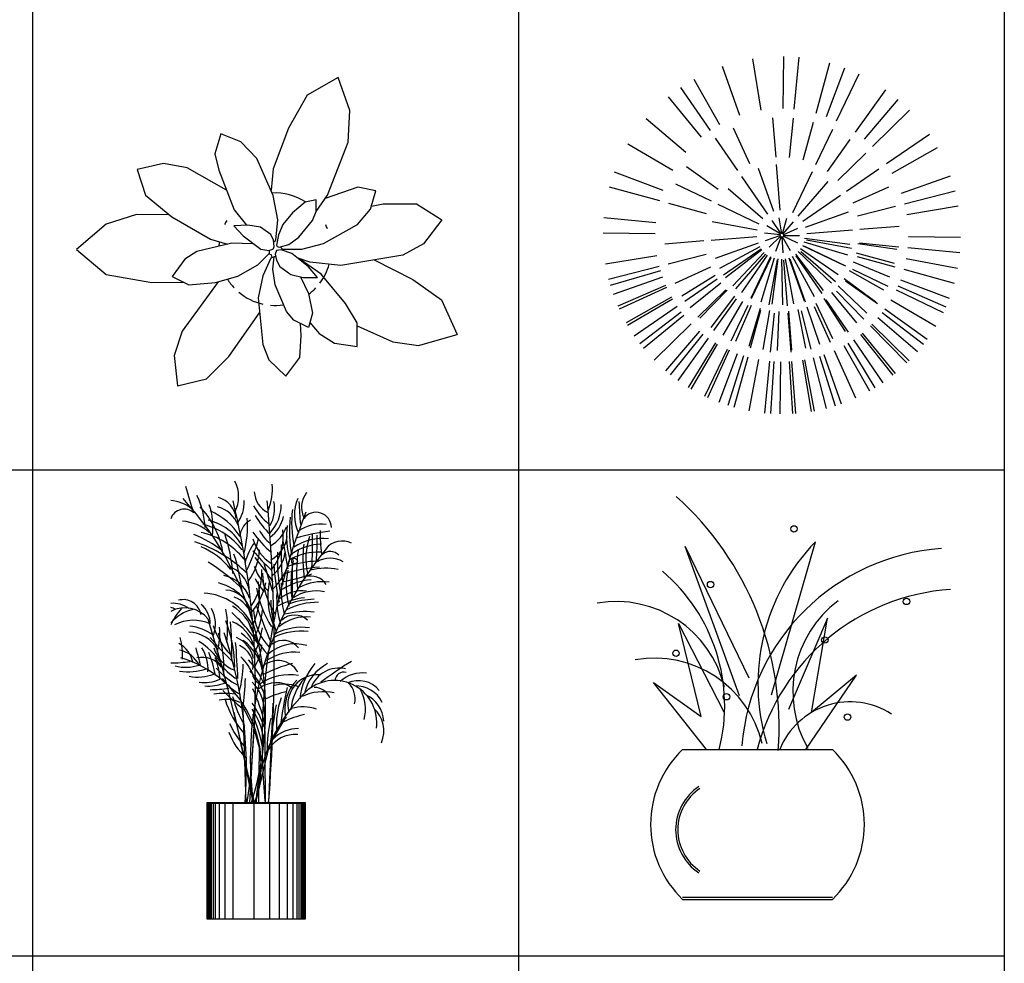
# Model space of a CAD drawing. Units: inches. Extents: x 0 to 141, y 0 to 60.
# Drawn here: x 125 to 141, y 16 to 31 of the extents above; entities that cross this region are included whole.
import ezdxf

# ---------------------------------------------------------------- set-up
doc = ezdxf.new("R2010")
doc.units = ezdxf.units.IN
doc.header["$MEASUREMENT"] = 0
doc.layers.add('CAY', color=94, linetype='Continuous')
doc.layers.add('Table', color=8, linetype='Continuous')

# ---------------------------------------------------------------- blocks, each defined once
blk = doc.blocks.new('A$C024B7E10')
at = {"layer": 'CAY'}
for p, q in [((320.3, 615.1), (303, 719.2)), ((364.9, 618.5), (365.9, 724.1)), ((387.3, 617.2), (397.4, 722.4)), ((277, 604), (241.8, 703.6)), ((431.2, 609), (459.5, 710.7)), ((452.4, 602), (489.5, 700.9)), ((473, 593.2), (518.5, 688.5)), ((217.3, 573.7), (157.5, 660.8)), ((236.3, 585.6), (184.4, 677.5)), ((199.4, 560.3), (132.3, 641.9)), ((511.5, 570.4), (572.9, 656.4)), ((529.1, 556.6), (597.7, 636.9)), ((350.2, 520), (344, 599.3)), ((377.8, 519.6), (385.5, 598.8)), ((545.4, 541.3), (620.8, 615.3)), ((167.4, 529.1), (87.2, 597.7)), ((296.9, 506.4), (263.9, 578.8)), ((404.9, 514.5), (426.2, 591.1)), ((272.8, 492.9), (227.8, 558.5)), ((430.8, 504.8), (465, 576.5)), ((573.7, 506.8), (660.8, 566.5)), ((141.4, 492.7), (50.4, 546.4)), ((454.5, 490.6), (500.7, 555.4)), ((585.6, 487.8), (677.5, 539.7)), ((475.4, 472.6), (532.2, 528.3)), ((233.4, 454.5), (168.7, 500.7)), ((358.6, 412.7), (351.4, 504.9)), ((122, 452.4), (23.2, 489.5)), ((333.7, 404.2), (281.3, 480.5)), ((345.6, 410), (314.7, 497.3)), ((384.3, 407.6), (424.2, 491.1)), ((492.9, 451.3), (558.5, 496.3)), ((604, 447), (703.6, 482.2)), ((115.1, 431.2), (13.3, 459.5)), ((219.3, 430.8), (147.6, 465)), ((395.4, 400.3), (455.5, 470.6)), ((506.4, 427.2), (578.8, 460.1)), ((323.8, 395.4), (253.4, 455.5)), ((404.2, 390.4), (480.5, 442.7)), ((610.5, 425.6), (712.7, 452)), ((209.6, 404.9), (132.9, 426.2)), ((316.4, 384.3), (232.9, 424.2)), ((515.5, 401.1), (592.5, 421)), ((615.1, 403.7), (719.2, 421.1)), ((410, 378.5), (497.3, 409.3)), ((106.8, 387.3), (1.7, 397.4)), ((312.2, 371.8), (221.2, 388.7)), ((359.9, 363.8), (331.6, 380.6)), ((360.9, 364.6), (342.3, 391.7)), ((362.1, 364.8), (356.6, 397.3)), ((363.2, 364.6), (372.1, 396.3)), ((364.2, 363.8), (385.6, 388.8)), ((520, 373.9), (599.3, 380.1)), ((105.6, 364.9), (0, 365.9)), ((359.3, 362.8), (326.6, 366)), ((359.3, 361.6), (328.2, 350.6)), ((359.7, 360.5), (336.2, 337.4)), ((360.6, 359.6), (349.1, 328.8)), ((361.8, 359.3), (364.3, 326.4)), ((363, 359.4), (379.2, 330.7)), ((364.3, 360.4), (394, 346.2)), ((364.7, 362.7), (394.7, 376.4)), ((364.8, 361.5), (397.7, 361.2)), ((412.7, 365.5), (504.9, 372.7)), ((618.5, 359.2), (724.1, 358.2)), ((204.1, 350.2), (124.8, 344)), ((311.4, 358.6), (219.1, 351.4)), ((314, 345.6), (226.7, 314.7)), ((403.7, 341.3), (487.3, 301.4)), ((406.4, 348.5), (495.2, 322.1)), ((407.6, 339.7), (491.1, 299.8)), ((408, 355.9), (499.8, 343.8)), ((411.8, 352.3), (502.8, 335.4)), ((516.2, 345.2), (594.8, 333.4)), ((519.6, 346.3), (598.8, 338.6)), ((109, 320.3), (4.8, 303)), ((208.5, 322.9), (131.5, 303.1)), ((317.2, 338.6), (235.8, 294.5)), ((319.9, 333.7), (243.6, 281.3)), ((321.3, 332.2), (247.9, 275.9)), ((326.5, 326.6), (262.7, 259.5)), ((328.7, 323.8), (268.5, 253.4)), ((332.4, 321.8), (280, 245.6)), ((383.2, 319.4), (427.3, 238.1)), ((389.5, 323.6), (445.8, 250.1)), ((390.4, 319.9), (442.7, 243.6)), ((395.2, 328.7), (462.3, 265)), ((400, 334.7), (476.2, 282.2)), ((400.3, 328.7), (470.6, 268.5)), ((512.6, 326.3), (589.2, 305)), ((514.5, 319.1), (591.1, 297.8)), ((617.2, 336.8), (722.4, 326.6)), ((339.1, 318.1), (299.2, 234.5)), ((339.7, 316.4), (299.8, 232.9)), ((346.2, 315.4), (319.8, 226.6)), ((352.3, 312.2), (335.4, 221.2)), ((353.7, 313.8), (341.5, 222)), ((361.3, 313.4), (363.6, 220.9)), ((365.5, 311.4), (372.7, 219.1)), ((368.9, 314.3), (385.7, 223.3)), ((376.2, 316.3), (407.1, 229)), ((378.5, 314), (409.3, 226.7)), ((506.7, 308), (580.2, 277.5)), ((614.1, 314.7), (717.9, 295.4)), ((113.6, 298.4), (11.3, 272.1)), ((116, 289.8), (14.7, 259.9)), ((217.7, 296.9), (145.3, 263.9)), ((227.1, 280.1), (159.2, 238.6)), ((498.6, 290.5), (567.8, 251.3)), ((504.8, 293.3), (576.5, 259)), ((609, 292.9), (710.7, 264.6)), ((120.1, 277), (20.5, 241.8)), ((126.6, 260.4), (29.7, 218.3)), ((231.2, 272.8), (165.6, 227.8)), ((238.4, 264.5), (176.2, 215.1)), ((488.5, 274.1), (552.4, 226.8)), ((490.6, 269.6), (555.4, 223.4)), ((602, 271.6), (700.9, 234.6)), ((128.4, 256.3), (32.3, 212.5)), ((248.6, 251.4), (191.9, 195.7)), ((251.6, 250.5), (195.8, 193.8)), ((462.6, 245.7), (513.2, 184.3)), ((472.6, 248.6), (528.3, 191.9)), ((476.4, 259.1), (534.1, 204.4)), ((593.2, 251), (688.5, 205.5)), ((597, 259.2), (693.8, 217)), ((138.5, 236.3), (46.6, 184.4)), ((140.7, 232.4), (49.7, 178.9)), ((266.4, 238.2), (218, 175.1)), ((269.6, 233.4), (223.4, 168.7)), ((282.6, 227.7), (242.2, 159.2)), ((299.9, 219.4), (268.2, 146.4)), ((430.6, 224.4), (464.8, 152.6)), ((447.3, 234.1), (490, 167)), ((451.3, 231.2), (496.3, 165.6)), ((582.7, 231.3), (673.6, 177.7)), ((582.7, 231.3), (673.6, 177.7)), ((150.3, 217.3), (63.3, 157.5)), ((158.2, 206.4), (74.4, 142.2)), ((163.7, 199.4), (82.2, 132.3)), ((293.3, 219.3), (259, 147.6)), ((318.2, 213.2), (295.5, 136.9)), ((319.1, 209.6), (297.8, 132.9)), ((337, 209.2), (323.8, 130.8)), ((346.3, 204.4), (338.6, 125.3)), ((356.2, 207.6), (352.7, 128.2)), ((373.9, 204.1), (380.1, 124.8)), ((375.4, 208.3), (381.6, 129.1)), ((394.4, 211.4), (410.2, 133.5)), ((401.1, 208.5), (421, 131.5)), ((412.9, 216.8), (438.1, 141.4)), ((427.2, 217.7), (460.1, 145.3)), ((565.1, 205.4), (648.8, 141.1)), ((570.4, 212.6), (656.4, 151.2)), ((178.7, 182.7), (103.3, 108.8)), ((178.7, 182.7), (103.3, 108.8)), ((544.5, 181.8), (619.8, 107.8)), ((556.6, 195), (636.9, 126.4)), ((195, 167.4), (126.4, 87.2)), ((201.9, 161.7), (136.1, 79.1)), ((521.2, 160.9), (586.9, 78.2)), ((524.7, 163.7), (591.8, 82.2)), ((541.3, 178.7), (615.3, 103.3)), ((212.6, 153.6), (151.2, 67.7)), ((227.5, 143.7), (172.3, 53.7)), ((231.3, 141.4), (177.7, 50.4)), ((495.5, 143), (550.6, 53)), ((506.8, 150.3), (566.5, 63.3)), ((251, 130.8), (205.5, 35.6)), ((255.1, 128.9), (211.2, 32.9)), ((271.6, 122), (234.6, 23.2)), ((447, 120.1), (482.2, 20.5)), ((467.8, 128.4), (511.5, 32.3)), ((467.8, 128.4), (511.5, 32.3)), ((487.8, 138.5), (539.7, 46.6)), ((284.3, 117.6), (252.5, 17)), ((292.9, 115.1), (264.6, 13.3)), ((314.7, 110), (295.4, 6.2)), ((314.7, 110), (295.4, 6.2)), ((336.8, 106.8), (326.6, 1.7)), ((345.7, 106.1), (339.2, 0.7)), ((359.2, 105.6), (358.2, 0)), ((377, 106), (383.4, 0.6)), ((381.5, 106.3), (389.7, 1)), ((403.7, 109), (421.1, 4.8)), ((408.1, 109.8), (427.3, 5.9)), ((425.6, 113.6), (452, 11.3)), ((438.5, 117.3), (470.2, 16.5))]:
    blk.add_line(p, q, dxfattribs=at)
blk = doc.blocks.new('rgrwfg')
at = {"layer": 'CAY'}
for p, q in [((3068.362, 1967.129), (3067.659, 1966.721)), ((3068.626, 1966.377), (3068.362, 1967.129)), ((3067.659, 1966.721), (3067.235, 1965.972)), ((3068.593, 1965.652), (3068.626, 1966.377)), ((3067.235, 1965.972), (3066.881, 1965.05)), ((3065.692, 1965.842), (3065.559, 1965.392)), ((3066.15, 1965.666), (3065.692, 1965.842)), ((3066.515, 1965.284), (3066.15, 1965.666)), ((3068.124, 1964.45), (3068.593, 1965.652)), ((3065.559, 1965.392), (3065.651, 1965.016)), ((3066.887, 1964.445), (3066.515, 1965.284)), ((3064.39, 1965.172), (3063.788, 1965.03)), ((3063.788, 1965.03), (3063.977, 1964.446)), ((3064.925, 1965.071), (3064.39, 1965.172)), ((3065.824, 1964.56), (3064.925, 1965.071)), ((3065.651, 1965.016), (3065.993, 1964.115)), ((3066.881, 1965.05), (3066.835, 1964.562)), ((3068.807, 1964.632), (3068.07, 1964.374)), ((3069.221, 1964.546), (3068.807, 1964.632)), ((3069.099, 1964.128), (3069.221, 1964.546)), ((3063.977, 1964.446), (3064.574, 1963.953)), ((3066.988, 1963.891), (3066.887, 1964.445)), ((3067.862, 1964.343), (3067.611, 1964.293)), ((3067.862, 1964.08), (3068.124, 1964.45)), ((3067.862, 1964.078), (3067.862, 1964.343)), ((3065.993, 1964.115), (3066.279, 1963.766)), ((3067.611, 1964.293), (3067.325, 1964.045)), ((3068.8, 1963.78), (3069.099, 1964.128)), ((3069.119, 1964.198), (3069.385, 1964.25)), ((3069.385, 1964.25), (3070.145, 1964.25)), ((3070.145, 1964.25), (3070.719, 1963.891)), ((3063.77, 1964.012), (3063.082, 1963.787)), ((3064.512, 1964.004), (3063.77, 1964.012)), ((3064.574, 1963.953), (3065.456, 1963.445)), ((3066.941, 1963.422), (3066.988, 1963.891)), ((3067.325, 1964.045), (3067.107, 1963.784)), ((3067.47, 1963.495), (3067.776, 1963.871)), ((3067.776, 1963.871), (3067.862, 1964.078)), ((3070.719, 1963.891), (3070.305, 1963.345)), ((3063.082, 1963.787), (3062.407, 1963.209)), ((3066.305, 1963.768), (3065.989, 1963.75)), ((3065.989, 1963.75), (3066.2, 1963.522)), ((3066.592, 1963.72), (3066.305, 1963.768)), ((3066.828, 1963.554), (3066.592, 1963.72)), ((3067.107, 1963.784), (3067.004, 1963.547)), ((3068.031, 1963.347), (3068.8, 1963.78)), ((3065.456, 1963.445), (3065.842, 1963.335)), ((3066.2, 1963.522), (3066.605, 1963.218)), ((3066.894, 1963.422), (3066.828, 1963.554)), ((3066.91, 1963.282), (3066.894, 1963.422)), ((3066.898, 1963.388), (3066.941, 1963.422)), ((3067.004, 1963.547), (3066.957, 1963.313)), ((3067.238, 1963.329), (3067.47, 1963.495)), ((3062.407, 1963.209), (3063.086, 1962.64)), ((3065.944, 1963.36), (3065.144, 1963.166)), ((3066.41, 1963.344), (3065.944, 1963.36)), ((3066.45, 1963.334), (3066.41, 1963.344)), ((3066.605, 1963.218), (3066.785, 1963.188)), ((3066.785, 1963.188), (3066.879, 1963.219)), ((3066.801, 1963.126), (3066.801, 1963.188)), ((3066.879, 1963.219), (3066.894, 1963.235)), ((3066.894, 1963.235), (3066.91, 1963.282)), ((3066.957, 1963.188), (3066.926, 1963.11)), ((3066.957, 1963.313), (3066.973, 1963.282)), ((3067.066, 1963.204), (3066.957, 1963.188)), ((3066.973, 1963.282), (3067.019, 1963.266)), ((3067.019, 1963.266), (3067.238, 1963.329)), ((3067.044, 1963.273), (3067.097, 1963.219)), ((3067.307, 1963.123), (3067.066, 1963.204)), ((3067.097, 1963.219), (3067.535, 1963.219)), ((3067.535, 1963.219), (3068.031, 1963.347)), ((3070.305, 1963.345), (3069.838, 1963.085)), ((3064.876, 1962.992), (3064.584, 1962.595)), ((3065.144, 1963.166), (3064.876, 1962.992)), ((3066.535, 1962.86), (3066.801, 1963.126)), ((3066.832, 1963.016), (3066.645, 1962.61)), ((3066.848, 1963.094), (3066.779, 1963.104)), ((3066.941, 1963.063), (3066.832, 1963.016)), ((3066.861, 1963.029), (3066.848, 1963.094)), ((3066.879, 1962.766), (3066.907, 1963.048)), ((3066.926, 1963.11), (3066.957, 1962.969)), ((3066.957, 1962.969), (3067.039, 1962.822)), ((3067.689, 1962.818), (3067.307, 1963.123)), ((3067.722, 1962.923), (3067.429, 1963.026)), ((3067.519, 1962.969), (3067.483, 1962.983)), ((3067.975, 1962.65), (3067.519, 1962.969)), ((3069.838, 1963.085), (3068.423, 1962.85)), ((3069.18, 1962.976), (3070.064, 1962.53)), ((3066.082, 1962.608), (3066.535, 1962.86)), ((3066.928, 1962.408), (3066.879, 1962.766)), ((3067.039, 1962.822), (3067.283, 1962.644)), ((3067.894, 1962.579), (3067.689, 1962.818)), ((3068.423, 1962.85), (3067.722, 1962.923)), ((3063.086, 1962.64), (3064.124, 1962.46)), ((3064.584, 1962.595), (3064.961, 1962.406)), ((3065.568, 1962.458), (3066.082, 1962.608)), ((3066.645, 1962.61), (3066.54, 1962.115)), ((3067.283, 1962.644), (3067.566, 1962.579)), ((3067.504, 1962.593), (3067.687, 1962.208)), ((3067.566, 1962.579), (3067.894, 1962.579)), ((3068.529, 1961.986), (3067.975, 1962.65)), ((3070.064, 1962.53), (3070.714, 1962.07)), ((3064.124, 1962.46), (3064.834, 1962.47)), ((3065.632, 1962.477), (3064.816, 1961.354)), ((3064.961, 1962.406), (3065.568, 1962.458)), ((3067.184, 1961.805), (3066.928, 1962.408)), ((3066.54, 1962.115), (3066.646, 1961.053)), ((3067.687, 1962.208), (3067.781, 1961.766)), ((3070.714, 1962.07), (3071.075, 1961.278)), ((3068.799, 1961.543), (3068.529, 1961.986)), ((3065.873, 1960.778), (3066.574, 1961.77)), ((3067.355, 1961.608), (3067.184, 1961.805)), ((3067.781, 1961.766), (3067.691, 1961.439)), ((3067.691, 1961.439), (3067.355, 1961.608)), ((3067.523, 1961.253), (3067.505, 1961.532)), ((3067.722, 1961.552), (3067.934, 1961.299)), ((3068.799, 1961.002), (3068.799, 1961.543)), ((3068.799, 1961.476), (3069.604, 1961.109)), ((3064.816, 1961.354), (3064.632, 1960.803)), ((3067.488, 1960.754), (3067.523, 1961.253)), ((3067.934, 1961.299), (3068.276, 1961.08)), ((3070.188, 1961.027), (3071.075, 1961.278)), ((3066.646, 1961.053), (3066.783, 1960.704)), ((3068.276, 1961.08), (3068.799, 1961.002)), ((3069.604, 1961.109), (3070.188, 1961.027)), ((3064.632, 1960.803), (3064.709, 1960.112)), ((3065.363, 1960.267), (3065.873, 1960.778)), ((3067.175, 1960.331), (3067.488, 1960.754)), ((3066.783, 1960.704), (3067.175, 1960.331)), ((3064.709, 1960.112), (3065.363, 1960.267))]:
    blk.add_line(p, q, dxfattribs=at)
for start, end in [(57.1582, 93.2041), (149.2581, 153.7532), (21.2653, 25.7604), (172.4345, 176.9296), (323.0282, 344.4965), (212.1423, 223.5771), (306.6551, 316.418), (229.8179, 257.6637), (265.2848, 278.7499)]:
    blk.add_arc((3066.926, 1963.219), 1.28, start, end, dxfattribs=at)
blk = doc.blocks.new('SHRUB_E15')
for p, q in [((-67.47, 267.57), (-8.12, 144.72)), ((-16.6, 127.77), (-67.47, 267.57)), ((13.25, 128.82), (54.21, 271.84)), ((-73.83, 195.55), (-31.44, 112.94)), ((-52.63, 108.71), (-73.83, 195.55)), ((65.6, 200.44), (29.09, 115.06)), ((50.53, 112.32), (65.6, 200.44)), ((-97.15, 140.48), (-52.63, 108.71)), ((-47.45, 77.74), (-97.15, 140.48)), ((45.25, 77.74), (92.71, 147.13)), ((92.71, 147.13), (50.53, 112.32)), ((-69.9, 77.74), (70.1, 77.74)), ((-69.9, -60.26), (70.1, -60.26)), ((-69.9, -62.26), (70.1, -62.26))]:
    blk.add_line(p, q)
for centre in [(34.21, 283.9), (-43.74, 231.87), (139.33, 216.09), (63.02, 180.08), (-76.02, 167.68), (-28.83, 127.03), (84.22, 108.06)]:
    blk.add_circle(centre, 3)
for centre, radius, start, end in [((-268.38, 99.01), 288.66, 355.61403, 48.19185), ((191.5, 139.06), 190.99, 135.95717, 196.97869), ((185.7, 65.09), 200.83, 93.89927, 175.40728), ((-195.61, 118.55), 165.06, 345.68824, 49.61487), ((194.18, 26.96), 200.83, 93.89927, 165.35311), ((-132.07, 111.96), 104.07, 13.45407, 99.67487), ((139.78, 131.69), 106.68, 127.11155, 209.56641), ((-96.61, 59.08), 104.07, 13.45407, 99.67487), ((86.77, 51.15), 71.1, 57.0716, 158.03295), ((-2.86, 7.74), 96.93, 133.76509, 226.23491), ((3.05, 7.74), 96.93, 313.76509, 46.23491), ((-28.1, 2.8), 48.27, 123.51865, 236.48135), ((-28.1, 2.8), 46.27, 123.51865, 236.48135)]:
    blk.add_arc(centre, radius, start, end)
blk = doc.blocks.new('SHRUB_E16')
for p, q in [((235.8, 1436.7), (235.8, 1247.3)), ((135.6, 719.6), (114.2, 211.3)), ((-62.6, 672.8), (40.9, 211.3)), ((-17.3, 686.8), (-0.9, 211.3)), ((-15.8, 699.3), (32.6, 601.1)), ((43.5, 663.5), (16.8, 211.3)), ((93.5, 700.9), (96.5, 211.3)), ((202.7, 649.4), (118.4, 504.4)), ((37.3, 596.4), (66.9, 492)), ((118.4, 502.9), (47.3, 211.3)), ((66.9, 493.5), (63.2, 211.3)), ((-198.8, -384.7), (-198.8, 211.3)), ((-198.8, 211.3), (-28.7, 211.3)), ((-198.8, 211.3), (301.2, 211.3)), ((-198.8, 210.3), (-28.7, 210.3)), ((-198.8, 210.3), (301.2, 210.3)), ((-198.8, 209.3), (301.2, 209.3)), ((-198.8, 208.3), (301.2, 208.3)), ((-197.8, -384.7), (-197.8, 211.3)), ((-194.8, -384.7), (-194.8, 211.3)), ((-191.8, -384.7), (-191.8, 211.3)), ((-186.8, -384.7), (-186.8, 211.3)), ((-181.8, -384.7), (-181.8, 211.3)), ((-176.8, -384.7), (-176.8, 211.3)), ((-166.8, -384.7), (-166.8, 211.3)), ((-156.8, -384.7), (-156.8, 211.3)), ((-136.8, -384.7), (-136.8, 211.3)), ((-106.8, -384.7), (-106.8, 211.3)), ((-66.8, -384.7), (-66.8, 211.3)), ((39.2, 211.3), (39.2, -384.7)), ((119.2, 211.3), (119.2, -384.7)), ((169.2, 211.3), (169.2, -384.7)), ((209.2, 211.3), (209.2, -384.7)), ((239.2, 211.3), (239.2, -384.7)), ((259.2, 211.3), (259.2, -384.7)), ((269.2, 211.3), (269.2, -384.7)), ((279.2, 211.3), (279.2, -384.7)), ((284.2, 211.3), (284.2, -384.7)), ((289.2, 211.3), (289.2, -384.7)), ((294.2, 211.3), (294.2, -384.7)), ((297.2, 211.3), (297.2, -384.7)), ((300.2, 211.3), (300.2, -384.7)), ((301.2, 211.3), (301.2, -384.7)), ((301.2, -384.7), (-198.8, -384.7))]:
    blk.add_line(p, q)
blk.add_circle((247.3, 1444.9), 14.2)
for centre, radius, start, end in [((2189.6, 2521.7), 2593.5, 195.5363, 198.6906), ((-214.3, 1774.6), 175.9, 333.4194, 26.5806), ((-174.3, 1816.3), 308.5, 339.3561, 3.9013), ((-1493.3, 684.3), 1592.9, 342.7264, 42.6788), ((-627.2, 1596), 418.4, 2.8996, 26.062), ((-174, 1650.9), 123, 6.3063, 74.4608), ((167.5, 1804.5), 125.8, 182.4194, 243.0868), ((461.4, 1681.3), 214.9, 157.1381, 205.3548), ((404.4, 1719.9), 121.5, 141.6251, 208.5713), ((-400, 1558.5), 196.1, 51.3534, 85.6626), ((-551.6, 1417.9), 438.6, 10.3152, 43.9079), ((-521.3, 1619.8), 351.6, 352.7116, 18.7166), ((-183.1, 1575.6), 151, 20.1541, 75.9097), ((-4047, 794.2), 4094.2, 351.8154, 13.5364), ((-184, 1745.5), 174.5, 322.0192, 2.6558), ((354.7, 1913.1), 367.6, 210.4885, 229.1619), ((-9199.1, 939.3), 9342.5, 355.5312, 4.99379), ((-15.6, 1711.5), 161.3, 328.5778, 13.6494), ((-33.3, 1734.4), 212.6, 316.9373, 359.9551), ((-13782.8, 783.1), 14086.9, 3.45168, 3.93389), ((-316.4, 1637), 72.9, 47.3696, 160.6103), ((-330.1, 1376.5), 356.4, 32.8754, 65.6361), ((-596.3, 1627.6), 603.4, 346.4186, 3.4904), ((543.7, 1997.4), 592.2, 212.756, 224.6022), ((3236, 526.2), 3154.7, 158.2662, 185.5894), ((16.6, 1709.7), 178, 306.3358, 348.1606), ((881.5, 1597.7), 660.3, 173.7651, 190.7301), ((799.7, 1639.3), 567.3, 173.0877, 191.6881), ((357.1, 1615.9), 78.1, 0.0437, 144.0394), ((-342.3, 1417), 232.3, 48.4772, 85.6861), ((-310.7, 1277.2), 367.1, 37.6951, 75.6586), ((-254.5, 1393.3), 267.6, 28.9156, 76.8276), ((70, 1563.8), 102.2, 118.2128, 170.6744), ((42.3, 1676), 173.1, 298.8501, 341.05), ((593, 1572.3), 387.1, 171.8149, 198.1305), ((376.7, 1454.1), 180, 79.8341, 127.4902), ((-475.8, 1044.2), 575.4, 51.8118, 68.7331), ((-314.5, 1208.3), 391.8, 38.9292, 77.5863), ((-931.7, 1310.2), 867.1, 4.6802, 18.519), ((-970.6, 1851.8), 1074.9, 334.6455, 344.2173), ((408.5, 1844.2), 450.8, 213.8524, 231.7801), ((253.9, 1699), 209.8, 207.9373, 231.0481), ((57.9, 1589.1), 153.1, 296.3348, 352.9025), ((-80.6, 1570.2), 269.7, 322.5271, 7.3157), ((392.1, 1286.7), 273.5, 84.1554, 122.7233), ((540.2, 586.2), 1017, 96.3592, 106.2453), ((649.5, 1456.4), 344.4, 160.7132, 192.276), ((-2732, 1564.4), 3071.7, 357.1157, 0.3915), ((-1374.3, 1560.6), 1737, 356.1576, 0.5665), ((1031.9, 1583.5), 654.2, 178.4957, 188.8933), ((-478.8, 884.7), 693.8, 45.6729, 71.7751), ((-365.9, 1180.4), 363.3, 37.5854, 68.0829), ((243.5, 1382.2), 254.3, 142.1096, 167.1683), ((246.1, 1620.2), 220.6, 196.1773, 238.1522), ((1901, 1491.9), 1722.1, 178.7936, 185.5321), ((24594, 6094.4), 24827, 190.55338, 190.88505), ((401.5, 1222.7), 309.7, 92.9623, 123.0229), ((1015.4, 1457.6), 725.3, 174.1156, 188.3242), ((490.2, 1440.8), 106.5, 63.1314, 140.1216), ((-997.1, 1173.7), 984, 6.8932, 18.1807), ((-218.4, 1517.8), 287.9, 322.9174, 356.7857), ((1698.5, 434.3), 1677.4, 140.1793, 187.6397), ((1223, 2545.9), 1585, 221.4054, 226.3848), ((-628.1, 876.7), 893.4, 31.0442, 41.0468), ((24.6, 1509.1), 175.3, 308.3888, 352.4998), ((-90.6, 1533.7), 324.3, 314.6499, 350.2128), ((1164.3, 1457.6), 1004.6, 178.1495, 190.1748), ((365, 1207.3), 283.2, 86.6239, 118.7201), ((974.8, 1385.7), 717.7, 170.4118, 187.5404), ((429.4, 1333), 126.5, 58.106, 121.894), ((429.4, 1433.8), 60.1, 43.0007, 131.7972), ((-672.8, 651.2), 921.9, 45.8626, 58.6808), ((-134.3, 1271), 152.2, 7.8399, 74.5704), ((375.5, 1541.5), 356, 200.3878, 212.7763), ((-5041.9, -229.3), 5395.7, 16.2868, 17.9406), ((1766.3, 1553), 1629.9, 184.3646, 191.275), ((432.5, 622), 793.9, 94.2236, 107.4424), ((372.2, 962.1), 482.3, 91.1425, 109.1955), ((856.5, 1327.8), 627.7, 168.9589, 186.4581), ((-140.5, 1208.9), 163.6, 16.3808, 80.9613), ((-211.5, 1385.9), 291.5, 324.9185, 3.1715), ((467.9, 1387), 384.1, 180.5677, 213.8057), ((1, 2357.7), 1034.1, 280.573, 288.8948), ((606.8, 1315), 401.8, 168.0161, 194.3729), ((329.8, 1274.4), 94.1, 33.2391, 107.4786), ((407.5, 1081.7), 326.5, 79.0465, 104.0481), ((-223.8, 1046.2), 299.2, 42.8745, 73.9459), ((-240.5, 1405.9), 348.5, 318.7921, 348.0475), ((-273.6, 1269.3), 342.1, 334.0979, 12.1308), ((217.6, 1429.3), 186.8, 202.9623, 227.5106), ((154.4, 1350.7), 70.6, 178.4633, 231.6011), ((498.1, 1263.6), 387.8, 168.4524, 202.9765), ((747.6, 1306.8), 569, 177.3087, 193.5784), ((355, 1031.7), 317.9, 94.1298, 122.7183), ((391.2, 1073.3), 266.1, 82.9774, 116.861), ((-233.5, 983.9), 298, 26.874, 86.3456), ((-111.8, 1159.9), 137.4, 13.5644, 86.8618), ((-111.1, 1124.5), 145.3, 13.3289, 69.9762), ((594.8, 1401.3), 549.7, 189.8969, 212.2032), ((603.8, 1255.3), 448.1, 176.8262, 197.0886), ((286.2, 1107.5), 185.5, 82.8967, 128.1316), ((357, 1081.1), 211.2, 78.0376, 123.5161), ((-371.5, 1101.2), 128, 52.3803, 96.1492), ((-419.6, 1105.5), 108.7, 57.71, 71.5158), ((-321, 1156.1), 91.9, 9.3808, 105.7136), ((-310.8, 1124.3), 127.8, 359.784, 50.936), ((-195.6, 1008.7), 242.2, 18.4689, 58.4774), ((3467, 2461.4), 3634.1, 200.0545, 203.1614), ((661.7, 1252.8), 535.9, 180.7489, 198.1889), ((343.4, 861.3), 398.5, 96.5899, 117.3705), ((366.6, 877.5), 356.8, 89.419, 116.7481), ((359.8, 822.6), 427.2, 91.6754, 108.9214), ((-312.8, 1056.8), 149.7, 37.7197, 118.9311), ((-99.1, 990.3), 313.7, 137.4206, 155.7836), ((-223.2, 990.7), 212.4, 103.3594, 139.6754), ((-313.8, 1123.5), 157.3, 338.6183, 30.1863), ((-678.2, 1101.3), 583.3, 352.8058, 9.7424), ((-579, 622.5), 754.2, 30.7759, 47.8416), ((323.5, 1204.1), 285.7, 182.3545, 224.0717), ((-274.6, 1225.9), 359.6, 331.6122, 355.2526), ((302.2, 958), 201.7, 82.5951, 131.7795), ((248, 1077.2), 92.2, 45.2652, 134.7348), ((303.4, 781.6), 405.5, 83.7822, 105.0105), ((-269.5, 931.6), 210.8, 65.7847, 117.4873), ((-318.6, 857.3), 257.8, 54.0768, 83.2089), ((-8055.9, -1275.1), 8226.6, 10.40953, 17.13283), ((182.1, 1222.4), 366.1, 196.8959, 224.1981), ((-487.2, 1074), 353.1, 344.9242, 5.5439), ((-780.8, 885), 723.5, 1.3734, 20.5493), ((-2257.9, 952.6), 2185.2, 359.9825, 4.7913), ((-144, 959.8), 190.7, 17.3925, 66.8247), ((511, 1317.6), 532.5, 201.3565, 220.6052), ((287.4, 797.1), 309.7, 83.1301, 116.5879), ((-296.9, 910.2), 171.7, 28.6934, 88.8139), ((-664.6, 906.3), 550.6, 356.9768, 18.0252), ((-2173.7, 381.6), 2175.4, 355.5106, 18.6889), ((-173.4, 870.9), 253.4, 12.2065, 54.2932), ((-505.6, 1214.5), 599.6, 336.8302, 349.4322), ((284, 753.2), 333.9, 84.3724, 115.3456), ((-415.1, 896.2), 146.7, 11.4002, 60.9546), ((-709.7, 960.4), 385.2, 357.6073, 14.2147), ((-475.9, 677.3), 427.7, 36.1659, 56.6668), ((667.3, 1738.3), 1091.3, 218.7705, 227.5708), ((-4340.3, 668.2), 4301.7, 2.3558, 4.8007), ((-108.6, 917.1), 149.8, 11.9208, 66.9187), ((-79.3, 907.4), 114.7, 351.7016, 67.0476), ((-172, 828.9), 262.6, 8.5553, 53.4056), ((-160.2, 1035.1), 240.9, 328.6959, 355.645), ((248.7, 820.7), 201.5, 72.5377, 131.7897), ((190.8, 944.2), 95.5, 36.9022, 126.8483), ((-366.8, 852.6), 140.1, 25.8909, 79.0081), ((-1216, 712.7), 1002.4, 11.3461, 16.7448), ((-408.6, 890.8), 213.9, 356.9309, 31.1606), ((-741.6, 754.5), 594.4, 10.2497, 22.1478), ((1.3, 1049.1), 172.4, 196.0134, 250.0748), ((-246.3, 736.6), 310.1, 23.5082, 44.9588), ((249.5, 709.2), 270.6, 84.6507, 122.804), ((-380.2, 1473.7), 548.9, 269.4787, 279.8148), ((-307.9, 1104.7), 202.4, 254.2065, 289.3691), ((-493.9, 402.8), 570.9, 340.3986, 73.7263), ((-225.1, 829), 124.5, 36.7399, 102.1742), ((264.9, 1270.8), 531.7, 216.8479, 233.1925), ((-511.8, 819.9), 378.6, 3.2229, 18.5618), ((-530.6, 919.1), 515.2, 344.3505, 359.8249), ((-308.2, 643.3), 436.3, 23.6538, 42.9311), ((417.9, 205), 739, 104.2062, 116.8807), ((162.3, 819), 117.7, 30.8981, 129.3824), ((595.8, 711.3), 322.4, 139.3385, 174.5318), ((522.3, 716.8), 230.5, 117.4309, 166.9816), ((1454.1, -577.2), 1766, 121.2354, 127.3886), ((-293.7, 1157), 277.7, 260.3788, 289.1415), ((-247, 1077.3), 225, 258.8583, 291.5225), ((144.3, 1159.7), 395.7, 221.3147, 241.8873), ((-154.7, 693.7), 257, 9.1134, 47.5216), ((103.3, 882.8), 73.3, 185.6949, 241.7194), ((222.6, 594), 270, 80.5092, 123.8169), ((365.6, 711.4), 152.9, 86.8316, 194.4264), ((474.7, 746.1), 152.2, 77.4448, 159.568), ((498.2, 833.7), 43.9, 72.2814, 180.1884), ((591.5, 711.7), 161.7, 81.7629, 133.1099), ((-216, 1034.2), 209.7, 263.2028, 293.0462), ((-193.4, 1027.6), 221.4, 265.627, 291.8535), ((99.9, 1006.8), 274.9, 216.0406, 241.6274), ((-780.3, 845.6), 776.3, 348.6152, 359.9566), ((-99.2, 685.8), 190.9, 357.3939, 47.2452), ((153.1, 685.4), 138.2, 52.8004, 129.7443), ((194.8, 601.4), 214.5, 71.1759, 105.3546), ((410, 687.4), 212.5, 135.0903, 192.1107), ((490.3, 667.6), 261.9, 137.3389, 176.2354), ((451.3, 618.4), 216.4, 352.6643, 128.2913), ((574.9, 700), 134.3, 38.7336, 114.5005), ((444.9, 742), 111.9, 346.1936, 45.719), ((560.8, 658.2), 148.9, 25.7696, 92.7934), ((-214.9, 1780.9), 993.6, 271.8089, 277.3342), ((-110.9, 392.1), 376.6, 81.8383, 98.1617), ((663, 1531.7), 1081.7, 223.7293, 230.8896), ((-911.3, 364.1), 1037.7, 14.0521, 24.3297), ((892.7, 172.3), 843, 133.0634, 177.3491), ((356.5, 178.3), 618.8, 104.3775, 114.9049), ((2113.6, 357.8), 1954.2, 166.9452, 172.6324), ((397.4, 513), 264.9, 78.4466, 114.8095), ((348.2, 713.6), 85.7, 22.0995, 90.5577), ((395.4, 686.7), 214.1, 346.0772, 28.1846), ((551.3, 622), 151.3, 2.079, 66.8351), ((-101.4, 568.1), 170.2, 65.4664, 102.3121), ((307.3, 856.2), 430.9, 195.8905, 222.2519), ((514.1, 905.8), 602.6, 194.6476, 209.9914), ((-312.9, 471), 423.6, 17.3035, 35.8573), ((27319.8, -3495.2), 27491, 171.19806, 171.62441), ((524.6, 612.3), 370.2, 158.8676, 185.9329), ((-266.4, 484.7), 360.1, 6.3481, 34.4965), ((-1104.3, 224.9), 1219.5, 12.196, 20.9988), ((451.4, 62.4), 618.8, 104.3775, 114.9049), ((289.6, 485.5), 214.5, 71.1759, 105.3546), ((548.9, 577.8), 154.7, 336.7762, 47.7708), ((295.7, 777.5), 412.8, 203.0235, 222.6672), ((880.5, 471.9), 773.8, 167.2447, 180.0666), ((223.9, 686.8), 333, 200.4866, 227.7036), ((251, 399.3), 160, 85.6005, 148.6679), ((267.6, 403.8), 185.6, 90.1392, 134.5938)]:
    blk.add_arc(centre, radius, start, end)

msp = doc.modelspace()

# ---------------------------------------------------------------- linework, layer by layer
at = {"layer": 'Table'}
for p, q in [((124.76, 56.006), (124.76, 0.006)), ((132.76, 56.006), (132.76, 0.006)), ((140.76, 56.006), (140.76, 0.006)), ((4.484, 24.006), (140.76, 24.006)), ((4.484, 16.006), (140.76, 16.006))]:
    msp.add_line(p, q, dxfattribs=at)

# ---------------------------------------------------------------- block references
at = {"color": 7, "xscale": 0.7235118629493931, "yscale": 0.7235118629493931, "zscale": 0.7235118629493931}
msp.add_blockref('rgrwfg', (-2090.206, -1392.773), dxfattribs=at)
for name, p, xscale, yscale, zscale in [('SHRUB_E16', (128.276, 17.847), 0.003223323033306775, 0.003223323033306775, 0.003223323033306775), ('SHRUB_E15', (136.694, 18.032), 0.0176212017962023, 0.0176212017962023, 0.0176212017962023)]:
    msp.add_blockref(name, p, dxfattribs=dict(xscale=xscale, yscale=yscale, zscale=zscale))
at = {"layer": 'CAY', "xscale": 0.008131259758496375, "yscale": 0.008131259758496375, "zscale": 0.008131259758496375}
msp.add_blockref('A$C024B7E10', (134.153, 24.927), dxfattribs=at)

doc.saveas('drawing.dxf')
